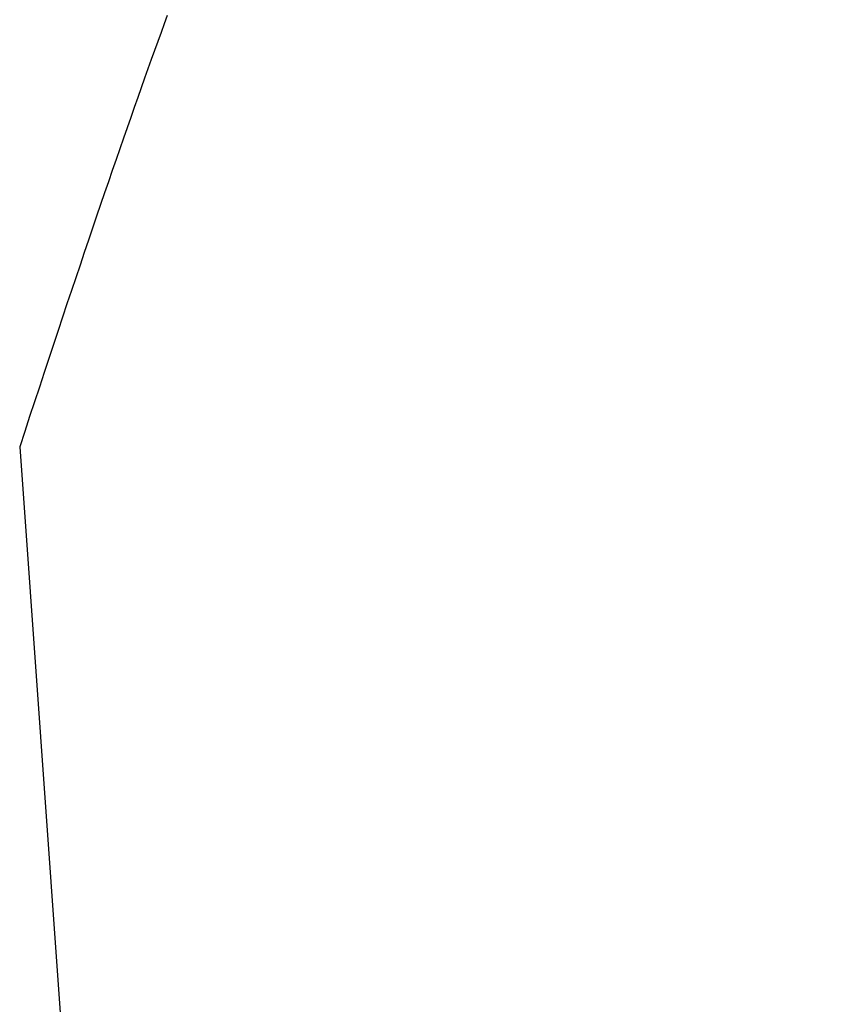
# Model space of a CAD drawing. Extents: x 0 to 60, y -1.5 to 81.5.
# Drawn here: x 6.7 to 6.7, y 40.3 to 40.3 of the extents above; entities that cross this region are included whole.
import ezdxf

# ---------------------------------------------------------------- set-up
doc = ezdxf.new("R2010")
doc.units = 0
doc.header["$MEASUREMENT"] = 0
doc.linetypes.add('HIDDEN2', pattern=[0.1875, 0.125, -0.0625])
doc.layers.get('0').update_dxf_attribs({"linetype": 'CONTINUOUS'})
doc.layers.add('HIDDEN', color=8, linetype='HIDDEN2', lineweight=30)

# ---------------------------------------------------------------- blocks, each defined once
blk = doc.blocks.new('GLSTOP')
for p, q in [((-0.421106, -0.125128), (-0.770528, -0.125128)), ((-0.420656, -0.125311), (-0.421106, -0.125128)), ((-0.420656, -0.125311), (-0.421106, -0.125128)), ((-0.420214, -0.125492), (-0.420656, -0.125311)), ((-0.420214, -0.125492), (-0.420656, -0.125311)), ((-0.419778, -0.125671), (-0.420214, -0.125492)), ((-0.419778, -0.125671), (-0.420214, -0.125492)), ((-0.419349, -0.125847), (-0.419778, -0.125671)), ((-0.419349, -0.125847), (-0.419778, -0.125671)), ((-0.418926, -0.126021), (-0.419349, -0.125847)), ((-0.418926, -0.126021), (-0.419349, -0.125847)), ((-0.41851, -0.126192), (-0.418926, -0.126021)), ((-0.41851, -0.126192), (-0.418926, -0.126021)), ((-0.418101, -0.126361), (-0.41851, -0.126192)), ((-0.418101, -0.126361), (-0.41851, -0.126192)), ((-0.417698, -0.126528), (-0.418101, -0.126361)), ((-0.417698, -0.126528), (-0.418101, -0.126361)), ((-0.417301, -0.126693), (-0.417698, -0.126528)), ((-0.417301, -0.126693), (-0.417698, -0.126528)), ((-0.416911, -0.126855), (-0.417301, -0.126693)), ((-0.416911, -0.126855), (-0.417301, -0.126693)), ((-0.416526, -0.127015), (-0.416911, -0.126855)), ((-0.416526, -0.127015), (-0.416911, -0.126855)), ((-0.416148, -0.127173), (-0.416526, -0.127015)), ((-0.416148, -0.127173), (-0.416526, -0.127015)), ((-0.415776, -0.127329), (-0.416148, -0.127173)), ((-0.415776, -0.127329), (-0.416148, -0.127173)), ((-0.41541, -0.127482), (-0.415776, -0.127329)), ((-0.41541, -0.127482), (-0.415776, -0.127329)), ((-0.41505, -0.127634), (-0.41541, -0.127482)), ((-0.41505, -0.127634), (-0.41541, -0.127482)), ((-0.414696, -0.127783), (-0.41505, -0.127634)), ((-0.414696, -0.127783), (-0.41505, -0.127634)), ((-0.414347, -0.127931), (-0.414696, -0.127783)), ((-0.414347, -0.127931), (-0.414696, -0.127783)), ((-0.414004, -0.128076), (-0.414347, -0.127931)), ((-0.414004, -0.128076), (-0.414347, -0.127931)), ((-0.413667, -0.128219), (-0.414004, -0.128076)), ((-0.413667, -0.128219), (-0.414004, -0.128076)), ((-0.413336, -0.12836), (-0.413667, -0.128219)), ((-0.413336, -0.12836), (-0.413667, -0.128219)), ((-0.413009, -0.1285), (-0.413336, -0.12836)), ((-0.413009, -0.1285), (-0.413336, -0.12836)), ((-0.412688, -0.128637), (-0.413009, -0.1285)), ((-0.412688, -0.128637), (-0.413009, -0.1285)), ((-0.412373, -0.128773), (-0.412688, -0.128637)), ((-0.412373, -0.128773), (-0.412688, -0.128637)), ((-0.412063, -0.128906), (-0.412373, -0.128773)), ((-0.412063, -0.128906), (-0.412373, -0.128773)), ((-0.411758, -0.129038), (-0.412063, -0.128906)), ((-0.411758, -0.129038), (-0.412063, -0.128906)), ((-0.411458, -0.129168), (-0.411758, -0.129038)), ((-0.411458, -0.129168), (-0.411758, -0.129038)), ((-0.411163, -0.129296), (-0.411458, -0.129168)), ((-0.411163, -0.129296), (-0.411458, -0.129168)), ((-0.410873, -0.129422), (-0.411163, -0.129296)), ((-0.410873, -0.129422), (-0.411163, -0.129296)), ((-0.410588, -0.129547), (-0.410873, -0.129422)), ((-0.410588, -0.129547), (-0.410873, -0.129422)), ((-0.410308, -0.12967), (-0.410588, -0.129547)), ((-0.410308, -0.12967), (-0.410588, -0.129547)), ((-0.410032, -0.129791), (-0.410308, -0.12967)), ((-0.410032, -0.129791), (-0.410308, -0.12967)), ((-0.409761, -0.12991), (-0.410032, -0.129791)), ((-0.409761, -0.12991), (-0.410032, -0.129791)), ((-0.409495, -0.130028), (-0.409761, -0.12991)), ((-0.409495, -0.130028), (-0.409761, -0.12991)), ((-0.409233, -0.130144), (-0.409495, -0.130028)), ((-0.409233, -0.130144), (-0.409495, -0.130028)), ((-0.408976, -0.130259), (-0.409233, -0.130144)), ((-0.408976, -0.130259), (-0.409233, -0.130144)), ((-0.408723, -0.130372), (-0.408976, -0.130259)), ((-0.408723, -0.130372), (-0.408976, -0.130259)), ((-0.408475, -0.130483), (-0.408723, -0.130372)), ((-0.408475, -0.130483), (-0.408723, -0.130372))]:
    blk.add_line(p, q)
blk = doc.blocks.new('EST')
at = {"rotation": 180}
blk.add_blockref('GLSTOP', (1.952161, -0.060302), dxfattribs=at)

msp = doc.modelspace()

# ---------------------------------------------------------------- block references
at = {"layer": 'HIDDEN', "xscale": 0.2499999999999996, "yscale": 0.25, "zscale": 0.25, "rotation": 274.0840539385991}
msp.add_blockref('EST', (6.6012726, 40.848373), dxfattribs=at)

doc.saveas('drawing.dxf')
